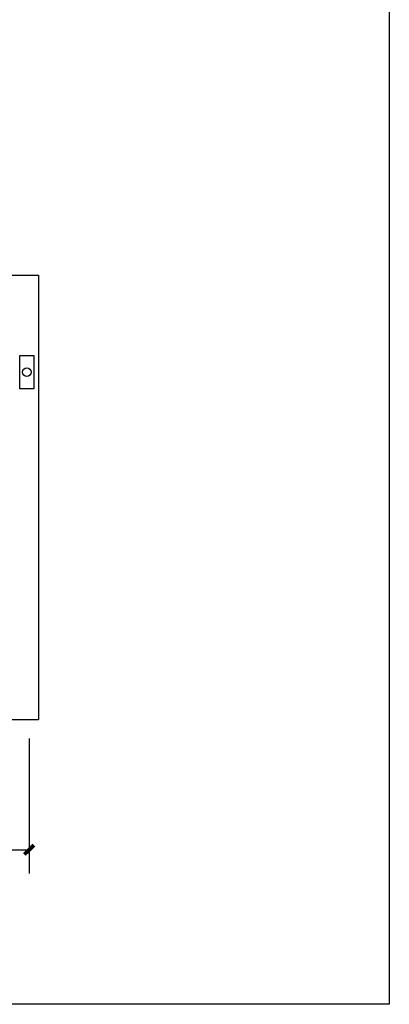
# Model space of a CAD drawing. Units: millimetres. Extents: x -956 to 627869, y -76807 to 24742.
# Drawn here: x 623907 to 627813, y -633 to 9777 of the extents above; entities that cross this region are included whole.
import ezdxf

# ---------------------------------------------------------------- set-up
doc = ezdxf.new("R2010")
doc.units = ezdxf.units.MM
doc.header["$LTSCALE"] = 10
for name, color, linetype in [('B5-开关标尺', 7, 'Continuous'), ('Q-墙体', 2, 'Continuous'), ('建-尺寸', 3, 'Continuous'), ('电气设备', 190, 'Continuous')]:
    doc.layers.add(name, color=color, linetype=linetype)
doc.styles.add('_TCH_DIM_T3', font='SIMPLEX', dxfattribs={"width": 0.705882, "bigfont": 'GBCBIG'})
doc.dimstyles.new('_LINEAR$$100$TCH&&100', dxfattribs={"dimtxt": 255, "dimasz": 100, "dimexe": 250, "dimexo": 0, "dimgap": 100, "dimtad": 1, "dimdec": 0, "dimzin": 0, "dimdsep": 46, "dimtxsty": '_TCH_DIM_T3', "dimblk": 'ARCHTICK', "dimcen": 0.09, "dimclrd": 3, "dimazin": 2, "dimtfac": 1, "dimtdec": 0, "dimtix": 1, "dimtmove": 2, "dimatfit": 3, "dimfxl": 1, "dimtolj": 1, "dimtzin": 0, "dimarcsym": 0})

# ---------------------------------------------------------------- blocks, each defined once
blk = doc.blocks.new('31')
at = {"layer": '电气设备', "color": 1}
blk.add_lwpolyline([(420010, 631943), (420360, 631943), (420360, 631793), (420010, 631793)], close=True, dxfattribs=at)
blk.add_circle((420185, 631868), 46.6, dxfattribs=at)
blk = doc.blocks.new('_ArchTick')
at = {"color": 0, "linetype": 'ByBlock', "const_width": 0.4}
blk.add_lwpolyline([(-0.5, -0.5), (0.5, 0.5)], dxfattribs=at)
blk = doc.blocks.new('*D509')
at = {"layer": 'Defpoints', "color": 0}
for p in [(620407, 2177), (624007, 2177), (624007, 1000)]:
    blk.add_point(p, dxfattribs=at)
at = {"layer": '建-尺寸', "color": 0, "lineweight": -2}
for p, q in [((620407, 2177), (620407, 750)), ((624007, 2177), (624007, 750))]:
    blk.add_line(p, q, dxfattribs=at)
at = {"layer": '建-尺寸', "color": 3, "lineweight": -2}
blk.add_line((620407, 1000), (624007, 1000), dxfattribs=at)
at = {"layer": '建-尺寸', "color": 3, "lineweight": -2, "xscale": 100, "yscale": 100, "zscale": 100, "rotation": 180}
blk.add_blockref('_ArchTick', (620407, 1000), dxfattribs=at)
at = {"layer": '建-尺寸', "color": 3, "lineweight": -2, "xscale": 100, "yscale": 100, "zscale": 100}
blk.add_blockref('_ArchTick', (624007, 1000), dxfattribs=at)
at = {"layer": '建-尺寸', "color": 0, "insert": (622207, 1227), "char_height": 255, "attachment_point": 5, "style": '_TCH_DIM_T3'}
blk.add_mtext('\\A1;3600', dxfattribs=at)

msp = doc.modelspace()

# ---------------------------------------------------------------- linework, layer by layer
at = {"layer": 'B5-开关标尺', "color": 1}
msp.add_lwpolyline([(596153.4, 20586.1), (627813, 20586.1), (627813, -632.7), (596153.4, -632.7)], close=True, dxfattribs=at)
at = {"layer": 'Q-墙体'}
for p, q in [((623007.4, 7076.6), (624107.4, 7076.6)), ((624107.4, 7076.6), (624107.4, 2376.6)), ((619507.4, 2376.6), (624107.4, 2376.6))]:
    msp.add_line(p, q, dxfattribs=at)

# ---------------------------------------------------------------- block references
at = {"layer": '电气设备', "rotation": 269.9999999999999}
msp.add_blockref('31', (-7885.5, 426234.9), dxfattribs=at)

# ---------------------------------------------------------------- dimensions: what is measured, and where the dimension line sits
at = {"layer": '建-尺寸', "color": 7}
dim = msp.add_aligned_dim(p1=(620407.4, 2176.6), p2=(624007.4, 2176.6), distance=-1176.6, dimstyle='_LINEAR$$100$TCH&&100', dxfattribs=at)
dim.commit()
dim.dimension.update_dxf_attribs({"geometry": '*D509', "text_midpoint": (622207.4, 1227.5)})

doc.saveas('drawing.dxf')
